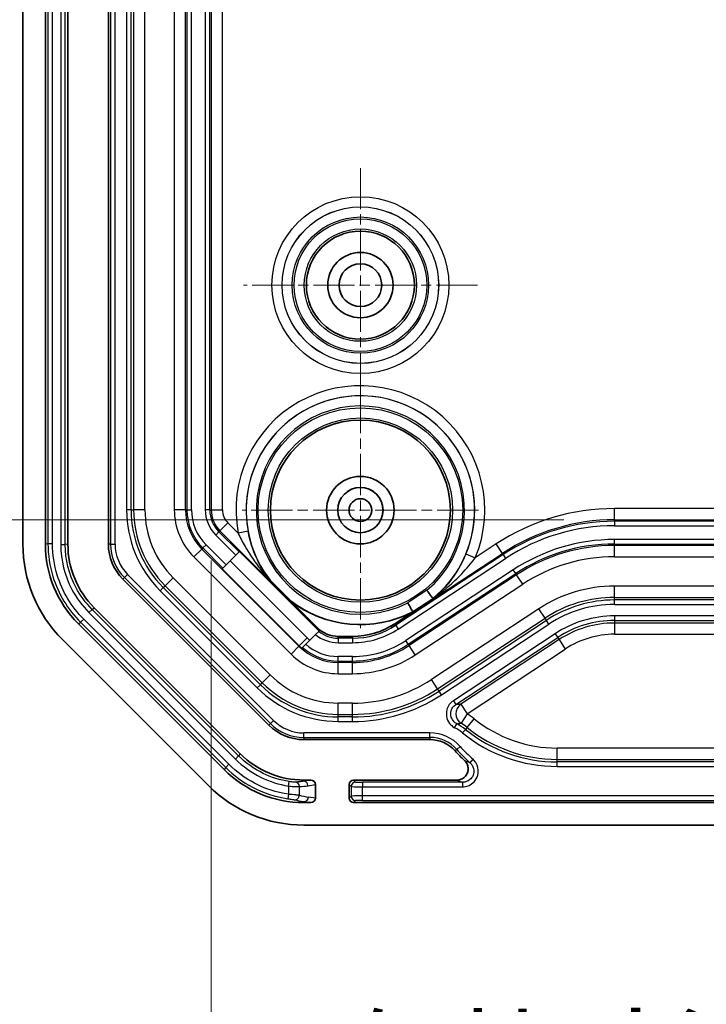
# Model space of a CAD drawing. Units: millimetres. Extents: x 1230 to 3606, y 808 to 1229.
# Drawn here: x 2714 to 2745, y 955 to 998 of the extents above; entities that cross this region are included whole.
import ezdxf

# ---------------------------------------------------------------- set-up
doc = ezdxf.new("R2010")
doc.units = ezdxf.units.MM
doc.linetypes.add('CHAIN', pattern=[0.3543, 0.2362, -0.0295, 0.0591, -0.0295])
for name, color, linetype, lineweight in [('Center Mark (ISO)', 131, 'Continuous', 18), ('Dimension (ISO)', 7, 'Continuous', 18), ('Visible (ISO)', 7, 'Continuous', 35), ('Visible Narrow (ISO)', 7, 'Continuous', 25)]:
    doc.layers.add(name, color=color, linetype=linetype, lineweight=lineweight)
doc.styles.add('Note Text (TK)', font='txt')
doc.dimstyles.new('Default - Method 1b (TK)', dxfattribs={"dimscale": 1.5, "dimtxt": 2.5, "dimasz": 2.5, "dimexe": 1, "dimexo": 1.5, "dimgap": 1, "dimtad": 1, "dimtoh": 1, "dimrnd": 1e-08, "dimdsep": 46, "dimtxsty": 'Note Text (TK)', "dimcen": 0.09, "dimdle": 5, "dimclrd": 100, "dimclre": 100, "dimclrt": 7, "dimadec": 1, "dimazin": 1, "dimtfac": 1, "dimtmove": 0, "dimatfit": 3, "dimfxl": 1, "dimtolj": 1, "dimlwd": -1, "dimlwe": -1, "dimarcsym": 0})

# ---------------------------------------------------------------- blocks, each defined once
blk = doc.blocks.new('*D135')
at = {"layer": 'Defpoints', "color": 0}
for p in [(2738.932, 1100.191), (2702.204, 976.132), (2740.43, 976.132)]:
    blk.add_point(p, dxfattribs=at)
at = {"layer": 'Dimension (ISO)', "color": 100}
for p, q in [((2736.682, 1100.191), (2700.704, 1100.191)), ((2702.204, 1096.441), (2702.204, 979.882)), ((2738.18, 976.132), (2700.704, 976.132))]:
    blk.add_line(p, q, dxfattribs=at)
for points in [[(2701.579, 1096.441), (2702.829, 1096.441), (2702.204, 1100.191)], [(2701.579, 979.882), (2702.829, 979.882), (2702.204, 976.132)]]:
    blk.add_solid(points, dxfattribs=at)
at = {"layer": 'Dimension (ISO)', "color": 7, "insert": (2698.245, 1008.303), "char_height": 3.75, "attachment_point": 4, "rotation": 90, "style": 'Note Text (TK)'}
blk.add_mtext('\\A1;\\fＭＳ Ｐゴシック|b0|i0;\\H3.7310;有効寸法 / Max dim. 124.1', dxfattribs=at)
blk = doc.blocks.new('*D136')
at = {"layer": 'Defpoints', "color": 0}
for p in [(2722.502, 976.579), (2790.761, 976.579), (2790.761, 948.079)]:
    blk.add_point(p, dxfattribs=at)
at = {"layer": 'Dimension (ISO)', "color": 100}
for p, q in [((2722.502, 974.329), (2722.502, 946.579)), ((2790.761, 974.329), (2790.761, 946.579)), ((2726.252, 948.079), (2787.011, 948.079))]:
    blk.add_line(p, q, dxfattribs=at)
for points in [[(2726.252, 948.704), (2726.252, 947.454), (2722.502, 948.079)], [(2787.011, 948.704), (2787.011, 947.454), (2790.761, 948.079)]]:
    blk.add_solid(points, dxfattribs=at)
at = {"layer": 'Dimension (ISO)', "color": 7, "insert": (2727.759, 952.039), "char_height": 3.75, "attachment_point": 4, "style": 'Note Text (TK)'}
blk.add_mtext('\\A1;\\fＭＳ Ｐゴシック|b0|i0;\\H3.7310;有効寸法 / Max dim. 68.3', dxfattribs=at)

msp = doc.modelspace()

# ---------------------------------------------------------------- linework, layer by layer
at = {"layer": 'Center Mark (ISO)', "linetype": 'CHAIN', "ltscale": 7.704271}
for p, q in [((2729.1319, 991.7616), (2729.1319, 981.3616)), ((2734.3319, 986.5616), (2723.9319, 986.5616))]:
    msp.add_line(p, q, dxfattribs=at)
at = {"layer": 'Center Mark (ISO)', "linetype": 'CHAIN', "ltscale": 7.778352}
for p, q in [((2729.1319, 981.8116), (2729.1319, 971.3116)), ((2734.3819, 976.5616), (2723.8819, 976.5616))]:
    msp.add_line(p, q, dxfattribs=at)
at = {"layer": 'Visible (ISO)'}
for p, q in [((2714.1319, 1093.0763), (2714.1319, 975.0469)), ((2715.1319, 1093.0761), (2715.1319, 975.0471)), ((2716.1319, 975.047), (2716.1319, 1093.0762)), ((2717.9319, 1093.0763), (2717.9319, 975.0469)), ((2723.7379, 974.7031), (2723.5966, 974.5618)), ((2723.7379, 974.7031), (2723.7578, 974.7231)), ((2723.7578, 974.7231), (2727.1845, 971.2964)), ((2723.1626, 974.1278), (2723.5966, 974.5618)), ((2722.9894, 973.9547), (2723.0213, 973.9865)), ((2723.1626, 974.1278), (2723.0213, 973.9865)), ((2718.5763, 973.4913), (2725.0616, 967.006)), ((2725.0473, 973.4978), (2727.3127, 971.2324)), ((2725.1223, 973.4465), (2725.1105, 973.4361)), ((2726.0103, 972.5447), (2726.0168, 972.552)), ((2726.0103, 972.5447), (2727.2216, 971.3334)), ((2730.4816, 971.3849), (2732.4415, 972.6748)), ((2732.3622, 972.6237), (2732.3528, 972.6364)), ((2723.7887, 965.7333), (2717.3036, 972.2184)), ((2730.6604, 971.5109), (2731.4679, 972.0424)), ((2731.4679, 972.0424), (2731.463, 972.0508)), ((2723.0815, 965.0262), (2716.5965, 971.5112)), ((2727.2795, 971.1736), (2727.1374, 971.0315)), ((2727.2995, 971.1937), (2727.2795, 971.1736)), ((2715.8893, 970.8043), (2722.3746, 964.319)), ((2727.1374, 971.0315), (2726.7019, 970.5961)), ((2728.1498, 970.9489), (2728.7842, 970.9489)), ((2726.5284, 970.4225), (2726.5403, 970.4345)), ((2726.5603, 970.4544), (2726.5403, 970.4345)), ((2726.7019, 970.5961), (2726.5603, 970.4544)), ((2732.2237, 966.3616), (2726.6172, 966.3616)), ((2726.9284, 964.5616), (2726.6173, 964.5616)), ((2733.4227, 964.5616), (2728.8318, 964.5616)), ((2727.1319, 963.7602), (2727.1319, 964.363)), ((2728.6319, 964.3617), (2728.6319, 963.7615)), ((2726.6174, 963.5616), (2726.9284, 963.5616)), ((2728.8318, 963.5616), (2784.432, 963.5616)), ((2726.6172, 962.5616), (2786.6466, 962.5616))]:
    msp.add_line(p, q, dxfattribs=at)
for centre, radius in [((2729.1319, 986.5616), 2.4), ((2729.1319, 986.5616), 1.45), ((2729.1319, 986.5616), 0.95), ((2729.1319, 976.5616), 4), ((2729.1319, 976.5616), 1.5), ((2729.1319, 976.5616), 1.0065), ((2729.1319, 976.5616), 1.005), ((2729.1319, 976.5616), 0.505)]:
    msp.add_circle(centre, radius, dxfattribs=at)
for centre, radius, start, end in [((2720.1319, 975.0469), 6, 180, 225), ((2720.1319, 975.0469), 2.2, 180, 225), ((2729.1319, 976.5616), 5.0873, 232.14893, 297.33452), ((2728.1498, 972.2616), 1.3651, 225, 231.47377), ((2728.1498, 972.2616), 1.3127, 225, 270), ((2728.7842, 974.3616), 3.4127, 270, 303.35018), ((2726.6172, 968.5616), 2.2, 225, 270), ((2732.2237, 964.8616), 1.5, 41.81031, 90), ((2738.9319, 970.8616), 7.5, 221.81031, 226.47431), ((2726.6172, 968.5616), 6, 225, 270)]:
    msp.add_arc(centre, radius, start, end, dxfattribs=at)
for centre, major_axis, ratio, start_param, end_param in [((2720.1335, 975.0475), (4.6209, 1.9141), 0.999869, 2.7489399, 3.5342454), ((2720.1332, 975.0474), (3.6967, 1.5312), 0.999869, 2.7489399, 3.5342454), ((2726.6177, 968.5629), (1.5312, 3.6967), 0.999869, 2.7489399, 3.5342454), ((2726.6178, 968.5632), (1.9141, 4.6209), 0.999869, 2.7489399, 3.5342454), ((2726.9268, 964.3615), (0.2029, 0.031), 0.9742941, 6.1354192, 7.698439), ((2728.832, 964.3615), (-0.1416, 0.1416), 0.9987828, 5.4983961, 7.0679745), ((2726.9268, 963.7617), (0.2029, -0.031), 0.9742941, 4.8679316, 6.4309514), ((2728.832, 963.7617), (-0.1416, -0.1416), 0.9987828, 5.4983961, 7.0679745)]:
    msp.add_ellipse(centre, major_axis=major_axis, ratio=ratio, start_param=start_param, end_param=end_param, dxfattribs=at)
for points, knots in [([(2725.1105, 973.4361), (2725.1105, 973.436), (2725.1104, 973.4361), (2725.1099, 973.4364), (2725.1086, 973.4374), (2725.1044, 973.4414), (2725.1019, 973.4437), (2725.0953, 973.4501), (2725.0913, 973.4541), (2725.0773, 973.4679), (2725.0644, 973.4807), (2725.0473, 973.4978)], [0, 0, 0, 0, 0.000542405, 0.000542405, 0.002838036, 0.002838036, 0.004591505, 0.004591505, 0.006522305, 0.006522305, 0.010898489, 0.010898489, 0.010898489, 0.010898489]), ([(2726.0168, 972.552), (2726.0169, 972.5521), (2726.0145, 972.5548), (2726.0056, 972.5643), (2725.9958, 972.5744), (2725.9681, 972.6029), (2725.9426, 972.6287), (2725.8165, 972.7564), (2725.6833, 972.89), (2725.5718, 973.0015), (2725.4603, 973.113), (2725.3267, 973.2462), (2725.199, 973.3723), (2725.1732, 973.3978), (2725.1447, 973.4255), (2725.1346, 973.4353), (2725.1251, 973.4442), (2725.1224, 973.4466), (2725.1223, 973.4465)], [0.19580339, 0.19580339, 0.19580339, 0.19580339, 0.19886217, 0.19886217, 0.20377746, 0.20377746, 0.21373697, 0.21373697, 0.26103611, 0.26103611, 0.26103611, 0.30833526, 0.30833526, 0.31829477, 0.31829477, 0.32321005, 0.32321005, 0.32626884, 0.32626884, 0.32626884, 0.32626884]), ([(2732.3528, 972.6364), (2732.3522, 972.6372), (2732.3451, 972.6469), (2732.3183, 972.6833), (2732.2987, 972.7099), (2732.2493, 972.7769), (2732.2201, 972.8166), (2732.1564, 972.9027), (2732.1228, 972.9483), (2732.0875, 972.9959), (2732.0864, 972.9974), (2732.0853, 972.999)], [0.000316903, 0.000316903, 0.000316903, 0.000316903, 0.017556268, 0.017556268, 0.035125219, 0.035125219, 0.052719578, 0.052719578, 0.0699101, 0.0699101, 0.070483594, 0.070483594, 0.070483594, 0.070483594]), ([(2731.2359, 972.4399), (2731.2368, 972.4383), (2731.2378, 972.4366), (2731.2676, 972.3855), (2731.2961, 972.3365), (2731.3501, 972.244), (2731.3749, 972.2014), (2731.4169, 972.1296), (2731.4336, 972.101), (2731.4564, 972.062), (2731.4625, 972.0517), (2731.463, 972.0508)], [-0.000573529, -0.000573529, -0.000573529, -0.000573529, 0, 0, 0.017191594, 0.017191594, 0.034787049, 0.034787049, 0.052357095, 0.052357095, 0.069597535, 0.069597535, 0.069597535, 0.069597535]), ([(2732.4415, 972.6748), (2732.4372, 972.6719), (2732.4328, 972.6691), (2732.4136, 972.6564), (2732.3995, 972.6472), (2732.3829, 972.6364), (2732.3778, 972.6331), (2732.3703, 972.6284), (2732.3678, 972.6268), (2732.3647, 972.6249), (2732.3638, 972.6244), (2732.3626, 972.6238), (2732.3623, 972.6236), (2732.3622, 972.6237)], [0, 0, 0, 0, 0.001551951, 0.001551951, 0.006899453, 0.006899453, 0.009453836, 0.009453836, 0.011403546, 0.011403546, 0.012690994, 0.012690994, 0.014138308, 0.014138308, 0.014138308, 0.014138308]), ([(2733.4227, 964.5616), (2733.4882, 964.5616), (2733.5531, 964.5744), (2733.674, 964.6241), (2733.7289, 964.6604), (2733.8215, 964.752), (2733.8582, 964.8062), (2733.9089, 964.9257), (2733.9223, 964.9898), (2733.9238, 965.1195), (2733.9118, 965.184), (2733.8745, 965.2782), (2733.8575, 965.3105), (2733.8168, 965.3707), (2733.7932, 965.3986), (2733.7668, 965.4236)], [0, 0, 0, 0, 0.01965761, 0.01965761, 0.03922492, 0.03922492, 0.05870792, 0.05870792, 0.07816074, 0.07816074, 0.09765415, 0.09765415, 0.10856076, 0.10856076, 0.11947485, 0.11947485, 0.11947485, 0.11947485])]:
    msp.add_open_spline(points, degree=3, knots=knots, dxfattribs=at)
for points in [[(2727.3127, 971.2324), (2727.2763, 971.2607), (2727.2419, 971.2906), (2727.2097, 971.3215)], [(2730.6696, 971.4968), (2730.6094, 971.4583), (2730.5466, 971.4208), (2730.4816, 971.3849)]]:
    msp.add_open_spline(points, degree=3, dxfattribs=at)
for points, weights in [([(2727.2216, 971.3334), (2727.2692, 971.2857), (2727.3127, 971.2324)], [1.02956426232, 1.02956426232, 1.02142124015]), ([(2730.4816, 971.3849), (2730.5693, 971.451), (2730.6604, 971.5109)], [1.00828000168, 1.01137192609, 1.01137192609])]:
    msp.add_rational_spline(points, weights, degree=2, dxfattribs=at)
at = {"layer": 'Visible Narrow (ISO)'}
for p, q in [((2715.2474, 1093.0557), (2715.2474, 975.0676)), ((2715.4473, 975.0676), (2715.4473, 1093.0557)), ((2715.8166, 1093.0967), (2715.8166, 975.0265)), ((2716.0164, 975.0265), (2716.0164, 1093.0967)), ((2718.0299, 1093.0763), (2718.0299, 975.0469)), ((2718.2298, 975.0469), (2718.2298, 1093.0763)), ((2718.7388, 1091.5437), (2718.7388, 976.5795)), ((2718.9387, 976.5795), (2718.9387, 1091.5437)), ((2719.0547, 1091.5437), (2719.0547, 976.5795)), ((2719.5544, 976.5795), (2719.5544, 1091.5437)), ((2720.8618, 1091.5437), (2720.8618, 976.5795)), ((2721.3615, 976.5795), (2721.3615, 1091.5437)), ((2722.5024, 1091.5437), (2722.5024, 976.5795)), ((2723.0021, 976.5795), (2723.0021, 1091.5437)), ((2721.4252, 1039.0616), (2721.4252, 976.5795)), ((2721.6251, 976.5795), (2721.6251, 1039.0616)), ((2722.2388, 1039.0616), (2722.2388, 976.5795)), ((2722.4387, 976.5795), (2722.4387, 1039.0616)), ((2718.9387, 976.5795), (2718.7388, 976.5795)), ((2718.9387, 976.5795), (2719.0547, 976.5795)), ((2719.5544, 976.5795), (2719.0547, 976.5795)), ((2721.3615, 976.5795), (2720.8618, 976.5795)), ((2721.4252, 976.5795), (2721.3615, 976.5795)), ((2721.4252, 976.5795), (2721.6251, 976.5795)), ((2722.4387, 976.5795), (2722.2388, 976.5795)), ((2722.4387, 976.5795), (2722.5024, 976.5795)), ((2722.5024, 976.5795), (2723.0021, 976.5795)), ((2772.8342, 976.6318), (2740.4296, 976.6318)), ((2740.4296, 976.1321), (2740.4296, 976.6318)), ((2722.8918, 975.6394), (2723.2451, 975.9927)), ((2723.6976, 975.5402), (2723.2451, 975.9927)), ((2740.4296, 976.1321), (2772.8342, 976.1321)), ((2740.4296, 976.0684), (2740.4296, 976.1321)), ((2772.8342, 976.0684), (2740.4296, 976.0684)), ((2740.4296, 976.0684), (2740.4296, 975.8685)), ((2722.8467, 975.5943), (2722.7054, 975.453)), ((2722.8467, 975.5943), (2722.8918, 975.6394)), ((2723.7379, 974.7031), (2722.8467, 975.5943)), ((2722.8918, 975.6394), (2727.2097, 971.3215)), ((2724.1398, 975.6233), (2723.6976, 975.5402)), ((2740.4296, 975.8685), (2772.8342, 975.8685)), ((2715.2474, 975.0676), (2715.1319, 975.0471)), ((2715.4473, 975.0676), (2715.2474, 975.0676)), ((2715.8166, 975.0265), (2716.0164, 975.0265)), ((2716.1319, 975.047), (2716.0164, 975.0265)), ((2718.0299, 975.0469), (2717.9319, 975.0469)), ((2718.0299, 975.0469), (2718.2298, 975.0469)), ((2722.1301, 974.8777), (2722.2714, 975.019)), ((2723.1626, 974.1278), (2722.2714, 975.019)), ((2722.7054, 975.453), (2723.5966, 974.5618)), ((2735.1684, 975.0558), (2734.2402, 974.445)), ((2735.4431, 974.6384), (2735.1684, 975.0558)), ((2740.4296, 975.0549), (2740.4296, 975.2548)), ((2772.8342, 975.2548), (2740.4296, 975.2548)), ((2740.4296, 975.0549), (2772.8342, 975.0549)), ((2740.4296, 975.0549), (2740.4296, 974.9912)), ((2721.7317, 974.4793), (2722.085, 974.8326)), ((2722.1301, 974.8777), (2722.085, 974.8326)), ((2726.4029, 970.5147), (2722.085, 974.8326)), ((2722.1301, 974.8777), (2723.0213, 973.9865)), ((2730.6696, 971.4968), (2735.4431, 974.6384)), ((2735.4781, 974.5852), (2730.7046, 971.4436)), ((2733.8246, 974.6172), (2734.2402, 974.445)), ((2735.4781, 974.5852), (2735.4431, 974.6384)), ((2735.4781, 974.5852), (2735.588, 974.4182)), ((2772.8342, 974.9912), (2740.4296, 974.9912)), ((2740.4296, 974.4915), (2740.4296, 974.9912)), ((2721.7317, 974.4793), (2726.0496, 970.1614)), ((2726.7695, 970.8813), (2723.3428, 974.308)), ((2730.8145, 971.2766), (2735.588, 974.4182)), ((2740.4296, 974.4915), (2772.8342, 974.4915)), ((2722.9894, 973.9547), (2726.4161, 970.528)), ((2735.9254, 973.9056), (2731.1519, 970.764)), ((2731.2618, 970.597), (2736.0353, 973.7386)), ((2736.0353, 973.7386), (2735.9254, 973.9056)), ((2736.0353, 973.7386), (2736.0703, 973.6854)), ((2718.6456, 973.5606), (2718.5763, 973.4913)), ((2718.6456, 973.5606), (2718.7869, 973.7019)), ((2718.6456, 973.5606), (2725.1309, 967.0753)), ((2725.2722, 967.2166), (2718.7869, 973.7019)), ((2720.4539, 973.2015), (2720.8073, 973.5549)), ((2725.1252, 969.237), (2720.8073, 973.5549)), ((2736.0703, 973.6854), (2731.2968, 970.5438)), ((2731.5715, 970.1264), (2736.345, 973.268)), ((2736.345, 973.268), (2736.0703, 973.6854)), ((2720.2305, 972.9781), (2720.3719, 973.1194)), ((2720.2305, 972.9781), (2724.5484, 968.6602)), ((2720.3719, 973.1194), (2720.4539, 973.2015)), ((2724.6897, 968.8016), (2720.3719, 973.1194)), ((2720.4539, 973.2015), (2724.7718, 968.8836)), ((2732.0853, 972.999), (2731.2359, 972.4399)), ((2772.8342, 973.1841), (2740.4296, 973.1841)), ((2740.4296, 972.6844), (2740.4296, 973.1841)), ((2731.463, 972.0508), (2732.3528, 972.6364)), ((2740.4296, 972.5684), (2740.4296, 972.6844)), ((2740.4296, 972.6844), (2772.8342, 972.6844)), ((2740.4296, 972.3685), (2740.4296, 972.5684)), ((2772.8342, 972.5684), (2740.4296, 972.5684)), ((2717.0661, 972.0099), (2717.2074, 972.1512)), ((2717.0661, 972.0099), (2723.5802, 965.4958)), ((2717.2074, 972.1512), (2717.3036, 972.2184)), ((2723.7215, 965.6371), (2717.2074, 972.1512)), ((2737.0637, 972.1759), (2732.2903, 969.0343)), ((2737.3384, 971.7585), (2737.0637, 972.1759)), ((2740.4296, 972.3685), (2772.8342, 972.3685)), ((2716.5965, 971.5112), (2716.6927, 971.5784)), ((2716.834, 971.7197), (2716.6927, 971.5784)), ((2716.6927, 971.5784), (2723.1487, 965.1224)), ((2723.29, 965.2637), (2716.834, 971.7197)), ((2732.565, 968.6169), (2737.3384, 971.7585)), ((2737.4023, 971.6615), (2732.6288, 968.52)), ((2737.4023, 971.6615), (2737.3384, 971.7585)), ((2737.5121, 971.4946), (2737.4023, 971.6615)), ((2772.8342, 971.8595), (2740.4296, 971.8595)), ((2740.4296, 971.8595), (2740.4296, 971.6596)), ((2740.4296, 971.6596), (2772.8342, 971.6596)), ((2740.4296, 971.6596), (2740.4296, 971.5435)), ((2740.4296, 971.5435), (2740.4296, 971.0439)), ((2772.8342, 971.5435), (2740.4296, 971.5435)), ((2727.1845, 971.2964), (2727.2097, 971.3215)), ((2730.7046, 971.4436), (2730.6696, 971.4968)), ((2730.7046, 971.4436), (2730.8145, 971.2766)), ((2732.7387, 968.353), (2737.5121, 971.4946)), ((2726.4161, 970.528), (2726.7695, 970.8813)), ((2728.1498, 970.8684), (2728.1498, 970.9489)), ((2728.1498, 970.8684), (2728.1498, 970.6685)), ((2728.7842, 970.8684), (2728.1498, 970.8684)), ((2728.1498, 970.6685), (2728.7842, 970.6685)), ((2728.7842, 970.9489), (2728.7842, 970.8684)), ((2728.7842, 970.8684), (2728.7842, 970.6685)), ((2731.2618, 970.597), (2731.1519, 970.764)), ((2737.792, 971.0694), (2733.2672, 968.0916)), ((2733.3771, 967.9246), (2737.9018, 970.9025)), ((2737.9657, 970.8055), (2733.5977, 967.9308)), ((2737.792, 971.0694), (2737.9018, 970.9025)), ((2737.9018, 970.9025), (2737.9657, 970.8055)), ((2737.9657, 970.8055), (2738.2404, 970.3881)), ((2740.4296, 971.0439), (2772.8342, 971.0439)), ((2726.0496, 970.1614), (2726.4029, 970.5147)), ((2726.4161, 970.528), (2726.4029, 970.5147)), ((2731.2618, 970.597), (2731.2968, 970.5438)), ((2731.5715, 970.1264), (2731.2968, 970.5438)), ((2733.8724, 967.5134), (2738.2404, 970.3881)), ((2728.1498, 969.8549), (2728.1498, 970.0548)), ((2728.7842, 970.0548), (2728.1498, 970.0548)), ((2728.1498, 969.8549), (2728.7842, 969.8549)), ((2728.1498, 969.8549), (2728.1498, 969.7912)), ((2728.7842, 969.7912), (2728.1498, 969.7912)), ((2728.1498, 969.2915), (2728.1498, 969.7912)), ((2728.7842, 969.8549), (2728.7842, 970.0548)), ((2728.7842, 969.8549), (2728.7842, 969.7912)), ((2728.7842, 969.2915), (2728.7842, 969.7912)), ((2724.7718, 968.8836), (2725.1252, 969.237)), ((2728.1498, 969.2915), (2728.7842, 969.2915)), ((2732.565, 968.6169), (2732.2903, 969.0343)), ((2724.5484, 968.6602), (2724.6897, 968.8016)), ((2724.6897, 968.8016), (2724.7718, 968.8836)), ((2732.6288, 968.52), (2732.565, 968.6169)), ((2732.7387, 968.353), (2732.6288, 968.52)), ((2733.2672, 968.0916), (2733.3771, 967.9246)), ((2728.7842, 967.9841), (2728.1498, 967.9841)), ((2728.1498, 967.4844), (2728.1498, 967.9841)), ((2728.7842, 967.4844), (2728.7842, 967.9841)), ((2733.5977, 967.9308), (2733.8724, 967.5134)), ((2725.1309, 967.0753), (2725.2722, 967.2166)), ((2728.1498, 967.3684), (2728.1498, 967.4844)), ((2728.1498, 967.4844), (2728.7842, 967.4844)), ((2728.1498, 967.1685), (2728.1498, 967.3684)), ((2728.7842, 967.3684), (2728.1498, 967.3684)), ((2728.1498, 967.1685), (2728.7842, 967.1685)), ((2728.7842, 967.3684), (2728.7842, 967.4844)), ((2728.7842, 967.1685), (2728.7842, 967.3684)), ((2733.8724, 967.5134), (2733.6086, 967.089)), ((2733.8723, 966.9016), (2734.1863, 967.2902)), ((2725.1309, 967.0753), (2725.0616, 967.006)), ((2733.3195, 966.8916), (2733.4145, 967.0675)), ((2733.6737, 966.6558), (2733.7993, 966.8113)), ((2733.8723, 966.9016), (2733.7993, 966.8113)), ((2732.2237, 966.6595), (2726.6172, 966.6595)), ((2726.6172, 966.4596), (2726.6172, 966.6595)), ((2726.6172, 966.4596), (2726.6172, 966.3616)), ((2726.6172, 966.4596), (2732.2237, 966.4596)), ((2732.2237, 966.4596), (2732.2237, 966.6595)), ((2732.2237, 966.4596), (2732.2237, 966.3616)), ((2733.4148, 965.927), (2733.3417, 965.8616)), ((2733.4148, 965.927), (2733.5638, 966.0602)), ((2737.8806, 965.4844), (2737.8806, 965.9841)), ((2775.3833, 965.9841), (2737.8806, 965.9841)), ((2723.5802, 965.4958), (2723.7215, 965.6371)), ((2723.7887, 965.7333), (2723.7215, 965.6371)), ((2734.0065, 965.3363), (2734.1395, 965.4855)), ((2737.8806, 965.3684), (2737.8806, 965.4844)), ((2737.8806, 965.4844), (2775.3833, 965.4844)), ((2723.1487, 965.1224), (2723.0815, 965.0262)), ((2723.29, 965.2637), (2723.1487, 965.1224)), ((2775.3833, 965.3684), (2737.8806, 965.3684)), ((2737.8806, 965.1685), (2737.8806, 965.3684)), ((2737.8806, 965.1685), (2775.3833, 965.1685)), ((2726.9284, 964.5616), (2726.6087, 964.5128)), ((2726.6087, 964.5128), (2726.6173, 964.5616)), ((2728.9197, 964.4737), (2728.8318, 964.5616)), ((2725.9333, 964.2982), (2725.9644, 964.4956)), ((2725.9333, 964.2982), (2725.9333, 963.9297)), ((2726.4207, 963.8867), (2726.4207, 964.2707)), ((2726.8036, 964.3129), (2727.1319, 964.363)), ((2728.6319, 964.3617), (2728.7198, 964.2738)), ((2728.7198, 964.2738), (2728.7198, 963.8494)), ((2729.2195, 964.4636), (2729.2195, 964.2637)), ((2733.674, 964.4636), (2729.2195, 964.4636)), ((2729.2195, 964.2637), (2733.674, 964.2637)), ((2729.2195, 963.8595), (2729.2195, 964.2637)), ((2733.674, 964.4636), (2733.674, 964.2637)), ((2725.9333, 963.9297), (2725.9036, 963.732)), ((2727.1319, 963.7602), (2726.8206, 963.8077)), ((2728.7198, 963.8494), (2728.6319, 963.7615)), ((2728.8318, 963.5616), (2728.9197, 963.6495)), ((2784.0443, 963.8595), (2729.2195, 963.8595)), ((2729.2195, 963.6596), (2729.2195, 963.8595)), ((2729.2195, 963.6596), (2784.0443, 963.6596)), ((2726.6174, 963.5616), (2726.6256, 963.6079)), ((2726.6256, 963.6079), (2726.9284, 963.5616))]:
    msp.add_line(p, q, dxfattribs=at)
for centre, radius in [((2729.1319, 986.5616), 3.9295), ((2729.1319, 986.5616), 3.4796), ((2729.1319, 986.5616), 3.4775), ((2729.1319, 986.5616), 3.0276), ((2729.1319, 986.5616), 2.9469), ((2729.1319, 986.5616), 2.497), ((2729.1319, 976.5616), 4.5469), ((2729.1319, 976.5616), 4.097)]:
    msp.add_circle(centre, radius, dxfattribs=at)
for centre, radius, start, end in [((2729.1319, 976.5616), 5.5295, 337.49329, 190.64453), ((2729.1319, 976.5616), 5.0796, 337.49329, 190.64453), ((2729.1319, 976.5616), 5.0775, 309.37161, 217.84421), ((2729.1319, 976.5616), 4.6276, 309.65783, 297.04253), ((2723.8319, 976.5795), 5.0931, 180, 225), ((2723.8319, 976.5795), 4.8933, 180, 225), ((2723.8319, 976.5795), 4.7772, 180, 225), ((2723.8319, 976.5795), 4.2775, 180, 225), ((2723.8319, 976.5795), 2.9701, 180, 225), ((2723.8319, 976.5795), 2.4705, 180, 225), ((2723.8319, 976.5795), 2.4067, 180, 225), ((2723.8319, 976.5795), 2.2069, 180, 225), ((2723.8319, 976.5795), 1.5931, 180, 225), ((2723.8319, 976.5795), 1.3933, 180, 225), ((2723.8319, 976.5795), 1.3295, 180, 225), ((2723.8319, 976.5795), 0.8299, 180, 225), ((2740.4296, 967.0616), 9.5701, 90, 123.35018), ((2740.4296, 967.0616), 9.0705, 90, 123.35018), ((2740.4296, 967.0616), 9.0067, 90, 123.35018), ((2740.4296, 967.0616), 8.8069, 90, 123.35018), ((2720.1319, 975.0469), 2.102, 180, 225), ((2720.1319, 975.0469), 1.9021, 180, 225), ((2740.4296, 967.0616), 8.1931, 90, 123.35018), ((2740.4296, 967.0616), 7.9933, 90, 123.35018), ((2740.4296, 967.0616), 7.9295, 90, 123.35018), ((2740.4296, 967.0616), 7.4299, 90, 123.35018), ((2740.4296, 967.0616), 6.1225, 90, 123.35018), ((2729.1319, 976.5616), 5.0775, 232.15579, 297.32875), ((2740.4296, 967.0616), 5.6228, 90, 123.35018), ((2740.4296, 967.0616), 5.5067, 90, 123.35018), ((2740.4296, 967.0616), 5.3069, 90, 123.35018), ((2740.4296, 967.0616), 4.7979, 90, 123.35018), ((2740.4296, 967.0616), 4.598, 90, 123.35018), ((2740.4296, 967.0616), 4.4819, 90, 123.35018), ((2728.1498, 972.2616), 1.3933, 231.3423, 270), ((2728.7842, 974.3616), 3.4933, 270, 303.35018), ((2728.7842, 974.3616), 3.6931, 270, 303.35018), ((2728.1498, 972.2616), 1.9521, 225, 229.52215), ((2728.1498, 972.2616), 1.5931, 230.5439, 270), ((2728.7842, 974.3616), 4.3069, 270, 303.35018), ((2740.4296, 967.0616), 3.9822, 90, 123.35018), ((2728.1498, 972.2616), 2.4705, 225, 270), ((2728.1498, 972.2616), 2.4518, 225, 228.59912), ((2728.1498, 972.2616), 2.4067, 228.66655, 270), ((2728.1498, 972.2616), 2.2069, 228.99916, 270), ((2728.7842, 974.3616), 4.5067, 270, 303.35018), ((2728.7842, 974.3616), 4.5705, 270, 303.35018), ((2728.1498, 972.2616), 2.9701, 225, 270), ((2728.7842, 974.3616), 5.0701, 270, 303.35018), ((2728.1498, 972.2616), 4.2775, 225, 270), ((2728.7842, 974.3616), 6.3775, 270, 303.35018), ((2728.1498, 972.2616), 5.0931, 225, 270), ((2728.1498, 972.2616), 4.8933, 225, 270), ((2728.1498, 972.2616), 4.7772, 225, 270), ((2728.7842, 974.3616), 6.8772, 270, 303.35018), ((2728.7842, 974.3616), 6.9933, 270, 303.35018), ((2728.7842, 974.3616), 7.1931, 270, 303.35018), ((2726.6172, 968.5616), 1.9021, 225, 270), ((2732.2237, 964.8616), 3.1225, 51.05756, 58.1293), ((2737.8806, 971.8616), 5.8775, 231.05756, 270), ((2726.6172, 968.5616), 2.102, 225, 270), ((2732.2237, 964.8616), 2.3069, 51.05756, 61.63921), ((2732.2237, 964.8616), 2.5067, 51.05756, 61.63921), ((2732.2237, 964.8616), 2.6228, 51.05756, 58.1293), ((2737.8806, 971.8616), 6.4933, 231.05756, 270), ((2737.8806, 971.8616), 6.3772, 231.05756, 270), ((2732.2237, 964.8616), 1.7979, 41.81031, 90), ((2732.2237, 964.8616), 1.598, 41.81031, 90), ((2737.8806, 971.8616), 6.6931, 231.05756, 270), ((2738.9319, 970.8616), 7.402, 221.81031, 228.28513), ((2738.9319, 970.8616), 7.2021, 221.81031, 228.28513)]:
    msp.add_arc(centre, radius, start, end, dxfattribs=at)
for centre, major_axis, ratio, start_param, end_param in [((2733.8724, 967.5134), (0.0065, -0.5), 0.9979073, 3.7117037, 5.7130743), ((2726.2258, 964.2707), (-0.0135, 0.1995), 0.9747475, 4.6464511, 6.1240662), ((2726.4108, 968.5162), (3.7397, 2.458), 0.9290341, 4.1664778, 4.2539855), ((2726.6087, 964.3129), (-0.0302, 0.1977), 0.9742941, 4.5646229, 6.1276427), ((2728.9197, 964.2738), (0.1414, 0.1414), 0.9987828, 0.7860072, 2.3555855), ((2729.2195, 964.2742), (0.5, 0), 0.0209525, 3.1764992, 4.712389), ((2729.2195, 964.4741), (-0.3, 0), 0.0349208, 0.0349066, 1.5707963), ((2726.2258, 963.8867), (-0.0471, -0.1944), 0.9734391, 0.1551533, 1.802561), ((2727.2191, 968.5569), (-2.7551, 4.0553), 0.9336711, 2.3412182, 2.4273379), ((2726.6256, 963.8077), (-0.0302, -0.1977), 0.9742941, 0.1555427, 1.7185624), ((2729.2195, 963.849), (-0.5, 0), 0.0209525, 4.712389, 6.2482787), ((2728.9197, 963.8494), (0.1414, -0.1414), 0.9987828, 3.9275998, 5.4971782), ((2729.2195, 963.6492), (0.3, 0), 0.0349208, 1.5707963, 3.1066861)]:
    msp.add_ellipse(centre, major_axis=major_axis, ratio=ratio, start_param=start_param, end_param=end_param, dxfattribs=at)
for points, knots in [([(2723.6976, 975.5402), (2723.79, 975.344), (2723.8942, 975.1455), (2724.1879, 974.6381), (2724.3897, 974.3356), (2724.7112, 973.9061), (2724.8199, 973.7689), (2724.9634, 973.5963), (2724.9994, 973.5537), (2725.0383, 973.5083), (2725.0428, 973.5031), (2725.0473, 973.4978)], [-0.37700158, -0.37700158, -0.37700158, -0.37700158, -0.30283313, -0.30283313, -0.18416362, -0.18416362, -0.12656809, -0.12656809, -0.10751578, -0.10751578, -0.10498789, -0.10498789, -0.10498789, -0.10498789]), ([(2725.1105, 973.4361), (2725.1008, 973.4489), (2725.091, 973.462), (2725.0518, 973.5148), (2725.0215, 973.5567), (2724.9019, 973.7274), (2724.8139, 973.8653), (2724.5633, 974.3046), (2724.4197, 974.6243), (2724.2385, 975.1789), (2724.1817, 975.4001), (2724.1398, 975.6233)], [0.10093426, 0.10093426, 0.10093426, 0.10093426, 0.10751578, 0.10751578, 0.12656809, 0.12656809, 0.18416362, 0.18416362, 0.30283313, 0.30283313, 0.37700158, 0.37700158, 0.37700158, 0.37700158]), ([(2715.2474, 975.0676), (2715.2474, 974.5741), (2715.322, 974.0807), (2715.7037, 972.8466), (2716.1282, 972.1429), (2716.6927, 971.5784)], [-0.39265276, -0.39265276, -0.39265276, -0.39265276, -0.09268055, -0.09268055, 0.39265276, 0.39265276, 0.39265276, 0.39265276]), ([(2716.834, 971.7197), (2716.2924, 972.2613), (2715.8851, 972.9366), (2715.5188, 974.1207), (2715.4473, 974.5941), (2715.4473, 975.0676)], [-0.39265276, -0.39265276, -0.39265276, -0.39265276, 0.09268055, 0.09268055, 0.39265276, 0.39265276, 0.39265276, 0.39265276]), ([(2715.8166, 975.0265), (2715.8166, 974.3364), (2715.9873, 973.6466), (2716.5084, 972.6588), (2716.7644, 972.3115), (2717.0661, 972.0099)], [-0.39265276, -0.39265276, -0.39265276, -0.39265276, 0.09268775, 0.09268775, 0.39265276, 0.39265276, 0.39265276, 0.39265276]), ([(2717.2074, 972.1512), (2716.9199, 972.4387), (2716.6758, 972.7697), (2716.1792, 973.7113), (2716.0164, 974.3687), (2716.0164, 975.0265)], [-0.39265276, -0.39265276, -0.39265276, -0.39265276, -0.09268775, -0.09268775, 0.39265276, 0.39265276, 0.39265276, 0.39265276]), ([(2733.8246, 974.6172), (2733.7031, 974.324), (2733.555, 974.043), (2733.2388, 973.5536), (2733.0734, 973.338), (2732.8962, 973.1402), (2732.7917, 973.0236), (2732.6832, 972.9132), (2732.5019, 972.744), (2732.4292, 972.6801), (2732.3622, 972.6237)], [-0.39196515, -0.39196515, -0.39196515, -0.39196515, -0.28831458, -0.28831458, -0.19598258, -0.19598258, -0.19598258, -0.14155069, -0.14155069, -0.10690385, -0.10690385, -0.10690385, -0.10690385]), ([(2732.4415, 972.6748), (2732.5067, 972.7241), (2732.5758, 972.7775), (2732.7718, 972.9332), (2732.8992, 973.0392), (2733.0242, 973.1489), (2733.2364, 973.3349), (2733.4419, 973.5312), (2733.8528, 973.9627), (2734.0575, 974.2025), (2734.2402, 974.445)], [0.11252569, 0.11252569, 0.11252569, 0.11252569, 0.14155069, 0.14155069, 0.19598258, 0.19598258, 0.19598258, 0.28831458, 0.28831458, 0.39196515, 0.39196515, 0.39196515, 0.39196515]), ([(2733.2672, 968.0916), (2733.1262, 967.9987), (2733.02, 967.853), (2732.9424, 967.564), (2732.9445, 967.4305), (2733.0128, 967.2004), (2733.0719, 967.0997), (2733.2002, 966.9683), (2733.2578, 966.9249), (2733.3195, 966.8916)], [0, 0, 0, 0, 0.05066963, 0.05066963, 0.08893465, 0.08893465, 0.12262886, 0.12262886, 0.14368774, 0.14368774, 0.14368774, 0.14368774]), ([(2733.4145, 967.0675), (2733.3703, 967.0913), (2733.3291, 967.1222), (2733.2372, 967.2161), (2733.195, 967.2881), (2733.1461, 967.4524), (2733.1446, 967.5477), (2733.2002, 967.7542), (2733.2762, 967.8583), (2733.3771, 967.9246)], [-0.14368774, -0.14368774, -0.14368774, -0.14368774, -0.12262886, -0.12262886, -0.08893465, -0.08893465, -0.05066963, -0.05066963, 0, 0, 0, 0]), ([(2733.5977, 967.9308), (2733.5791, 967.9306), (2733.5605, 967.9303), (2733.5144, 967.9293), (2733.4869, 967.9286), (2733.4592, 967.9277), (2733.4379, 967.927), (2733.4164, 967.9262), (2733.3889, 967.9251), (2733.383, 967.9249), (2733.3771, 967.9246)], [-0.40294501, -0.40294501, -0.40294501, -0.40294501, -0.31679215, -0.31679215, -0.19180425, -0.19180425, -0.19180425, -0.09590212, -0.09590212, -0.06977036, -0.06977036, -0.06977036, -0.06977036]), ([(2733.4145, 967.0675), (2733.4196, 967.0681), (2733.4248, 967.0688), (2733.4489, 967.0718), (2733.4677, 967.074), (2733.4864, 967.0762), (2733.5108, 967.079), (2733.535, 967.0816), (2733.5756, 967.0858), (2733.5921, 967.0875), (2733.6086, 967.089)], [0.06977036, 0.06977036, 0.06977036, 0.06977036, 0.09590212, 0.09590212, 0.19180425, 0.19180425, 0.19180425, 0.31679215, 0.31679215, 0.40294501, 0.40294501, 0.40294501, 0.40294501]), ([(2723.5802, 965.4958), (2723.9112, 965.1647), (2724.2972, 964.8887), (2725.1006, 964.4945), (2725.5119, 964.3645), (2725.9333, 964.2982)], [-0.39265276, -0.39265276, -0.39265276, -0.39265276, -0.06345187, -0.06345187, 0.23650499, 0.23650499, 0.23650499, 0.23650499]), ([(2725.9644, 964.4956), (2725.5627, 964.5589), (2725.1706, 964.6828), (2724.405, 965.0585), (2724.037, 965.3216), (2723.7215, 965.6371)], [-0.23650499, -0.23650499, -0.23650499, -0.23650499, 0.06345187, 0.06345187, 0.39265276, 0.39265276, 0.39265276, 0.39265276]), ([(2733.674, 964.2637), (2733.7194, 964.2637), (2733.7654, 964.2682), (2733.8825, 964.2913), (2733.9516, 964.3166), (2734.0991, 964.3986), (2734.1725, 964.4618), (2734.3061, 964.636), (2734.3545, 964.7544), (2734.389, 965.0374), (2734.3509, 965.2031), (2734.2301, 965.3927), (2734.1876, 965.4425), (2734.1395, 965.4855)], [0, 0, 0, 0, 0.01364635, 0.01364635, 0.03548051, 0.03548051, 0.06386492, 0.06386492, 0.10076465, 0.10076465, 0.1487187, 0.1487187, 0.16808257, 0.16808257, 0.16808257, 0.16808257]), ([(2734.0065, 965.3363), (2733.9975, 965.3395), (2733.9886, 965.3426), (2733.9508, 965.3562), (2733.9221, 965.3665), (2733.8936, 965.3769), (2733.8651, 965.3873), (2733.8368, 965.3977), (2733.7947, 965.4132), (2733.7807, 965.4184), (2733.7668, 965.4236)], [0.06963808, 0.06963808, 0.06963808, 0.06963808, 0.10046217, 0.10046217, 0.20092435, 0.20092435, 0.20092435, 0.30138652, 0.30138652, 0.35162892, 0.35162892, 0.35162892, 0.35162892]), ([(2723.1487, 965.1224), (2723.4976, 964.7734), (2723.8992, 964.4773), (2724.8245, 963.9892), (2725.357, 963.8143), (2725.9036, 963.732)], [-0.39265276, -0.39265276, -0.39265276, -0.39265276, -0.09268056, -0.09268056, 0.24330194, 0.24330194, 0.24330194, 0.24330194]), ([(2725.9333, 963.9297), (2725.4089, 964.0086), (2724.898, 964.1764), (2724.0102, 964.6447), (2723.6248, 964.9289), (2723.29, 965.2637)], [-0.24330194, -0.24330194, -0.24330194, -0.24330194, 0.09268056, 0.09268056, 0.39265276, 0.39265276, 0.39265276, 0.39265276]), ([(2734.0065, 965.3363), (2734.041, 965.3056), (2734.0715, 965.2699), (2734.1582, 965.1343), (2734.1857, 965.0158), (2734.1612, 964.8137), (2734.1267, 964.7291), (2734.0311, 964.6047), (2733.9785, 964.5596), (2733.8729, 964.5011), (2733.8234, 964.4831), (2733.7395, 964.4667), (2733.7066, 964.4636), (2733.674, 964.4636)], [-0.16808257, -0.16808257, -0.16808257, -0.16808257, -0.1487187, -0.1487187, -0.10076465, -0.10076465, -0.06386492, -0.06386492, -0.03548051, -0.03548051, -0.01364635, -0.01364635, 0, 0, 0, 0]), ([(2733.4227, 964.5616), (2733.4373, 964.5558), (2733.4519, 964.55), (2733.496, 964.5325), (2733.5256, 964.5209), (2733.5555, 964.5092), (2733.5854, 964.4976), (2733.6155, 964.4859), (2733.6552, 964.4707), (2733.6646, 964.4672), (2733.674, 964.4636)], [-0.35162892, -0.35162892, -0.35162892, -0.35162892, -0.30138652, -0.30138652, -0.20092435, -0.20092435, -0.20092435, -0.10046217, -0.10046217, -0.06963808, -0.06963808, -0.06963808, -0.06963808]), ([(2725.9333, 964.2982), (2726.0061, 964.2913), (2726.0796, 964.2854), (2726.2067, 964.2771), (2726.2616, 964.2743), (2726.3408, 964.2712), (2726.369, 964.2706), (2726.4033, 964.2703), (2726.4136, 964.2704), (2726.4207, 964.2707)], [-0.04032388, -0.04032388, -0.04032388, -0.04032388, -0.027056647, -0.027056647, -0.01503147, -0.01503147, -0.005781335, -0.005781335, 0, 0, 0, 0]), ([(2726.2432, 964.4698), (2726.2391, 964.4695), (2726.2333, 964.4694), (2726.2136, 964.4695), (2726.1975, 964.4701), (2726.1521, 964.4729), (2726.1208, 964.4756), (2726.0481, 964.4835), (2726.006, 964.4891), (2725.9644, 964.4956)], [0, 0, 0, 0, 0.005781335, 0.005781335, 0.01503147, 0.01503147, 0.027056647, 0.027056647, 0.04032388, 0.04032388, 0.04032388, 0.04032388]), ([(2726.6087, 964.5128), (2726.5384, 964.5015), (2726.4679, 964.492), (2726.346, 964.4785), (2726.2946, 964.4737), (2726.2432, 964.4698)], [1.484320049, 1.484320049, 1.484320049, 1.484320049, 1.53497435, 1.53497435, 1.57182767, 1.57182767, 1.57182767, 1.57182767]), ([(2725.9036, 963.732), (2725.9239, 963.729), (2725.9445, 963.7259), (2725.997, 963.7184), (2726.0281, 963.714), (2726.0942, 963.7049), (2726.1272, 963.7005), (2726.1796, 963.6929), (2726.1986, 963.6898), (2726.2084, 963.6875)], [0, 0, 0, 0, 0.005931321, 0.005931321, 0.015421435, 0.015421435, 0.027758583, 0.027758583, 0.040422305, 0.040422305, 0.040422305, 0.040422305]), ([(2726.4207, 963.8867), (2726.4051, 963.8889), (2726.3747, 963.8919), (2726.2908, 963.8993), (2726.2382, 963.9036), (2726.1324, 963.9124), (2726.0828, 963.9165), (2725.9988, 963.9238), (2725.9659, 963.9268), (2725.9333, 963.9297)], [-0.040422305, -0.040422305, -0.040422305, -0.040422305, -0.027758583, -0.027758583, -0.015421435, -0.015421435, -0.005931321, -0.005931321, 0, 0, 0, 0]), ([(2726.2084, 963.6875), (2726.3379, 963.657), (2726.4682, 963.6317), (2726.6078, 963.6105), (2726.6167, 963.6092), (2726.6256, 963.6079)], [1.402967652, 1.402967652, 1.402967652, 1.402967652, 1.483606114, 1.483606114, 1.489087326, 1.489087326, 1.489087326, 1.489087326])]:
    msp.add_open_spline(points, degree=3, knots=knots, dxfattribs=at)

# ---------------------------------------------------------------- dimensions: what is measured, and where the dimension line sits
at = {"layer": 'Dimension (ISO)', "color": 100}
for base, p1, p2, angle, picture, middle in [((2702.2044, 976.1321), (2738.9319, 1100.1912), (2740.4296, 976.1321), 90, '*D135', (2702.2044, 1038.1616)), ((2790.7615, 948.0795), (2722.5024, 976.5795), (2790.7615, 976.5795), 180, '*D136', (2756.6319, 948.0795))]:
    dim = msp.add_linear_dim(base=base, p1=p1, p2=p2, angle=angle, text='\\fＭＳ Ｐゴシック|b0|i0;\\H3.7310;有効寸法 / Max dim. <>', dimstyle='Default - Method 1b (TK)', override={"dimgap": 1, "dimtoh": 0, "dimdec": 1, "dimtol": 0, "dimlim": 0, "dimtp": 0, "dimtm": 0, "dimtdec": 2, "dimtofl": 0, "dimatfit": 1}, dxfattribs=at)
    dim.commit()
    dim.dimension.update_dxf_attribs({"geometry": picture, "text_midpoint": middle, "dimtype": 160})

doc.saveas('drawing.dxf')
